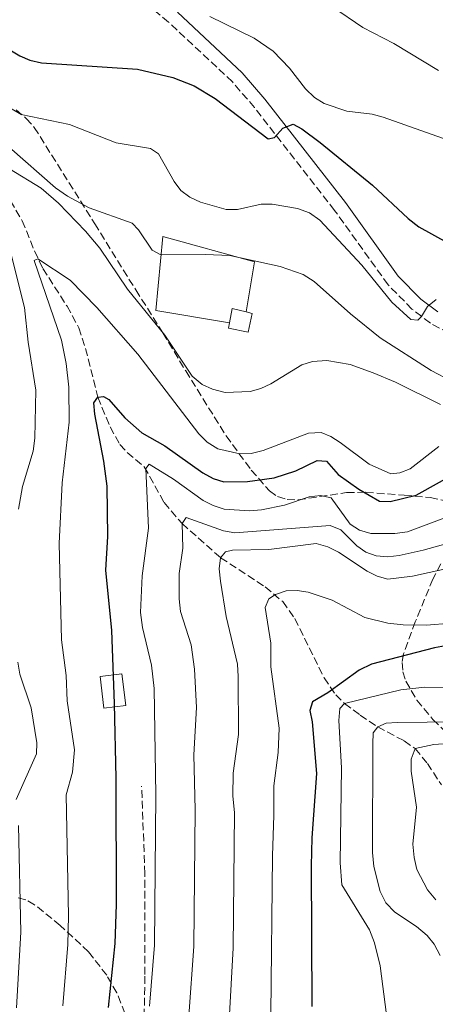
# Model space of a CAD drawing. Units: metres. Extents: x 617049 to 620483, y 4766449 to 4768821.
# Drawn here: x 618280 to 618374, y 4767284 to 4767505 of the extents above; entities that cross this region are included whole.
import ezdxf

# ---------------------------------------------------------------- set-up
doc = ezdxf.new("R2010")
doc.units = ezdxf.units.M
doc.header["$MEASUREMENT"] = 0
doc.linetypes.add('DGN Style 3', pattern=[2.435890702152634, 1.739921930109024, -0.6959687720436097])
for name, color, linetype, lineweight in [('Barranco lineal', 142, 'DGN Style 3', 13), ('Camino', 7, 'DGN Style 3', 0), ('Curva de nivel directora', 30, 'Continuous', 30), ('Curva de nivel intermedia', 30, 'Continuous', 0), ('Edificio', 1, 'Continuous', 13), ('Línea  de muro-pared o tapia', 1, 'Continuous', 13), ('Margen derecho', 7, 'Continuous', 0), ('Senda', 7, 'DGN Style 3', 0), ('Zona arbolada', 92, 'DGN Style 3', 0)]:
    doc.layers.add(name, color=color, linetype=linetype, lineweight=lineweight)

msp = doc.modelspace()

# ---------------------------------------------------------------- linework, layer by layer
at = {"layer": 'Barranco lineal', "color": 142, "linetype": 'DGN Style 3', "lineweight": 13}
msp.add_polyline3d([(618275.9100000003, 4767468.07, 1034.009999999995), (618281.0800000001, 4767459.430000001, 1031.919999999998), (618283.8099999996, 4767452.640000001, 1030.410000000003), (618285.7100000001, 4767448.699999999, 1029.559999999998), (618291.1200000001, 4767440.26, 1028.039999999994), (618293.75, 4767435.4, 1027.350000000006), (618295.29, 4767430.77, 1026.740000000005), (618298.0300000003, 4767419.810000001, 1025), (618300.79, 4767413.130000001, 1023.440000000002), (618303, 4767409.180000001, 1022.289999999994), (618304.6500000004, 4767407.41, 1021.630000000005), (618308.4800000006, 4767404.199999999, 1020.190000000002), (618312.9299999997, 4767396.17, 1017.259999999995), (618316.9600000001, 4767391.460000001, 1015), (618325.6100000005, 4767383.779999999, 1010), (618335.5899999999, 4767377.27, 1005.910000000004), (618339.5499999998, 4767373.930000001, 1004.339999999997), (618342.2800000003, 4767370.109999999, 1003.429999999993), (618348.8300000001, 4767356.84, 1001.070000000007), (618351.4500000002, 4767353.029999999, 998.8500000000058), (618353.4199999999, 4767351.09, 995), (618356.9299999997, 4767348.449999999, 992.5399999999937), (618360.8700000001, 4767345.83, 990), (618366.8300000001, 4767342.66, 986.529999999999), (618369.2699999996, 4767340.930000001, 985), (618372.0300000003, 4767337.600000001, 982.550000000003), (618375.2000000002, 4767332.789999999, 980)], dxfattribs=at)
at = {"layer": 'Camino', "color": 7, "linetype": 'DGN Style 3', "lineweight": 0}
msp.add_polyline3d([(618376.8599999992, 4767434.180000001, 1044.210000000006), (618372.6999999996, 4767436.410000001, 1044.660000000004), (618368.5699999989, 4767439.600000001, 1045.070000000007), (618363.1999999977, 4767445.040000001, 1045.75), (618351.2100000004, 4767461.74, 1047.369999999996), (618333.1900000004, 4767484.83, 1050.809999999998), (618328.2799999998, 4767490.570000002, 1051.64), (618313.9099999998, 4767504.01, 1054.029999999999), (618299.1299999985, 4767516.390000001, 1056.339999999997)], dxfattribs=at)
at = {"layer": 'Curva de nivel directora', "color": 30, "linetype": 'Continuous', "lineweight": 30, "flags": 128}
for points, elevation in [([(618256.1599999993, 4767505.270000001), (618260.8299999987, 4767502.99), (618265.8299999987, 4767501.52), (618271.0099999999, 4767501.170000001), (618273.7300000001, 4767500.51), (618280.5099999994, 4767496.439999999), (618282.7999999982, 4767495.440000001), (618285.3899999988, 4767494.87), (618306.9099999992, 4767493.450000001), (618314.9099999989, 4767491.58), (618319.6799999988, 4767489.689999999), (618324.3999999994, 4767486.859999999), (618336.3099999984, 4767477.770000001), (618337.6999999988, 4767478.090000001)], 1050), ([(618337.6999999988, 4767478.090000001), (618339.5799999986, 4767480.220000001), (618341.8799999985, 4767481.090000001), (618343.8599999989, 4767480.04), (618347.9600000004, 4767477), (618359.6699999983, 4767467.380000002), (618367.7300000007, 4767459.890000002), (618370.0899999988, 4767458.080000001), (618379.9699999982, 4767452.580000001)], 1050), ([(618300.4599999984, 4767282.850000001), (618301.9400000003, 4767297.170000001), (618302.24, 4767305.930000001), (618302.1700000005, 4767334.310000001), (618301.7900000005, 4767351.09), (618301.2000000004, 4767367.430000002), (618299.8199999991, 4767380.99), (618300.2500000005, 4767388.570000002), (618300.1399999987, 4767399.83), (618299.4100000003, 4767405.449999999), (618297.3299999991, 4767415.970000001), (618297.1399999993, 4767418.560000001), (618298.0299999987, 4767419.810000001), (618299.2800000005, 4767420.000000001), (618300.5299999999, 4767419.280000002), (618304.1100000007, 4767415.190000001), (618307.9399999996, 4767411.84), (618313.0599999982, 4767408.869999999), (618321.6199999988, 4767402.840000001), (618323.959999999, 4767401.58), (618326.3499999985, 4767400.82), (618331.6399999993, 4767400.860000002), (618337.6200000006, 4767401.699999999), (618342.529999999, 4767403.25), (618347.2499999997, 4767405.57), (618349.3899999987, 4767405.480000001), (618351.9900000005, 4767402.45), (618356.6399999997, 4767399.16), (618361.2899999989, 4767396.5), (618363.7000000007, 4767396.41), (618369.4999999988, 4767397.859999999), (618379.2999999999, 4767403.320000002)], 1025), ([(618376.0599999989, 4767363.990000002), (618373.6000000002, 4767363.590000002), (618359.4999999985, 4767359.900000001), (618356.7000000001, 4767358.550000001), (618349.6799999994, 4767353.430000001), (618346.2199999993, 4767351.470000003), (618345.6000000001, 4767349.51), (618346.1499999999, 4767346.920000002)], 1000), ([(618346.1499999999, 4767346.920000002), (618347.1699999992, 4767335.320000002), (618346.1199999988, 4767320.939999999), (618345.9600000001, 4767314.609999999), (618346.0899999996, 4767283.090000002)], 1000)]:
    msp.add_lwpolyline(points, dxfattribs=dict(at, elevation=elevation))
at = {"layer": 'Curva de nivel intermedia', "color": 30, "linetype": 'Continuous', "lineweight": 0, "flags": 128}
for points, elevation in [([(618350.740000001, 4767507.4), (618357.5100000014, 4767502.779999998), (618364.520000001, 4767499.17), (618374.5400000013, 4767493.119999998)], 1060), ([(618323.1600000011, 4767505.230000001), (618333.1700000003, 4767500.38), (618337.4200000016, 4767497.51), (618341.0500000014, 4767493.699999999), (618344.63, 4767489.029999999), (618346.6999999998, 4767487.080000001), (618348.8300000001, 4767485.769999999), (618353.9700000009, 4767484.05), (618359.6500000005, 4767483.319999998), (618362.0700000012, 4767482.689999999), (618377.9600000011, 4767477.029999999)], 1055), ([(618278.4700000009, 4767484.650000001), (618280.8100000012, 4767483.27), (618291.7100000001, 4767480.999999999), (618302.1399999993, 4767476.899999999), (618309.8399999995, 4767475.640000001), (618311.6900000002, 4767474.420000001), (618315.1600000014, 4767468.23), (618316.6600000013, 4767466.230000001), (618318.6799999997, 4767464.730000001), (618321.0600000002, 4767463.609999999), (618326.8899999994, 4767461.959999999), (618329.3900000006, 4767461.91), (618334.7000000014, 4767463.15), (618337.2000000003, 4767463.119999999), (618342.9, 4767462.160000001), (618345.5800000001, 4767461.220000001), (618347.870000001, 4767459.560000001), (618357.3400000016, 4767449.42), (618364.0500000016, 4767441.119999998), (618368.2900000017, 4767437.29), (618369.9099999999, 4767437.130000001), (618370.7400000015, 4767437.909999999), (618372.0800000003, 4767440.199999998), (618373.9700000013, 4767441.710000001)], 1045), ([(618377.4699999993, 4767423.420000001), (618372.8499999992, 4767425.779999998), (618361.4000000006, 4767433.11), (618354.7700000011, 4767438.52), (618346.5800000014, 4767445.800000002), (618344.1400000006, 4767447.38), (618338.9900000007, 4767449.179999999), (618327.7099999997, 4767451.609999998), (618322.2500000015, 4767451.87), (618312.1500000006, 4767451.789999999), (618310.2500000007, 4767452.849999999), (618307.1700000007, 4767457.409999998), (618305.7699999993, 4767458.859999999), (618296.0599999996, 4767462.3), (618291.2000000003, 4767464.960000001), (618288.5100000014, 4767466.84), (618278.110000001, 4767475.949999999)], 1040), ([(618278.2000000004, 4767471.09), (618285.2999999993, 4767466.699999998), (618289.1900000009, 4767463.380000001), (618295.2500000005, 4767457.069999998), (618298.4900000015, 4767453.230000001), (618304.6700000018, 4767444.039999999), (618313.0700000015, 4767433.760000001), (618319.2400000007, 4767424.539999999), (618321.4300000012, 4767422.699999998), (618323.7500000012, 4767421.579999999), (618326.6300000001, 4767420.890000001), (618332.2100000014, 4767421.069999999), (618334.6200000009, 4767421.730000001), (618336.9099999998, 4767422.849999999), (618343.8600000012, 4767427.07), (618346.2400000016, 4767427.810000001), (618349.4300000012, 4767428.029999999), (618354.7100000007, 4767427.180000001), (618359.8700000017, 4767425.269999999), (618364.8400000005, 4767423.159999999), (618374.9500000003, 4767418.159999999)], 1035), ([(618280.2300000022, 4767394.67), (618281.1599999999, 4767399.770000001), (618283.5400000003, 4767407.73), (618283.870000001, 4767410.630000001), (618284.1000000014, 4767421.390000001), (618282.4299999995, 4767432.180000001), (618281.5900000012, 4767439.980000001), (618275.7999999998, 4767462.61)], 1035), ([(618290.150000002, 4767283.21), (618291.3099999998, 4767296.949999999), (618291.4900000008, 4767303.439999999), (618290.9500000001, 4767330.56), (618292.3899999994, 4767335.640000001), (618292.7699999993, 4767340.649999999), (618291.1300000009, 4767351.67), (618290.940000001, 4767357.34), (618289.9100000006, 4767365.369999998), (618289.3499999995, 4767387), (618290.0200000001, 4767400.609999998), (618291.6400000006, 4767414.189999999), (618291.5600000002, 4767422.039999999), (618290.9299999998, 4767427.41), (618289.9199999995, 4767432.59), (618283.7200000014, 4767450.490000002), (618284.5700000008, 4767450.88), (618291.8200000017, 4767446.099999999), (618297.7800000006, 4767439.920000001), (618307.0000000007, 4767429.509999999), (618320.7100000014, 4767411.580000001), (618322.550000001, 4767409.75), (618324.9600000004, 4767408.190000001), (618329.9400000004, 4767407.09), (618332.4700000007, 4767407.210000001), (618335.1900000009, 4767407.880000002), (618345.3499999997, 4767411.730000001), (618348.1500000005, 4767411.859999998), (618350.3299999997, 4767410.99), (618352.440000002, 4767409.640000001), (618358.9400000019, 4767404.819999999), (618363.8500000003, 4767402.649999999), (618365.8600000021, 4767402.83), (618368.1799999999, 4767403.76), (618374.5999999995, 4767408.76)], 1030), ([(618309.6300000015, 4767283.149999999), (618310.7600000004, 4767296.86), (618311.0300000008, 4767330.529999998), (618310.7000000001, 4767354.449999999), (618310.0700000019, 4767359.689999999), (618308.0900000016, 4767368.130000001), (618307.630000001, 4767371.49), (618307.9599999997, 4767379.699999998), (618309.4400000017, 4767390.409999999), (618308.7900000013, 4767403.809999999), (618309.6000000003, 4767404.789999999), (618315.0499999997, 4767401.410000001), (618321.6700000003, 4767396.609999999), (618323.900000001, 4767395.489999999), (618326.3799999999, 4767394.720000001), (618332.1100000008, 4767394.31), (618334.7900000007, 4767394.499999999), (618339.9699999997, 4767395.609999998), (618345.5000000017, 4767397.470000001), (618348.0000000007, 4767397.749999999), (618350.4300000004, 4767397.230000001), (618354.7100000007, 4767391.34), (618356.8000000007, 4767389.970000001), (618359.3399999997, 4767389.210000001), (618364.7100000009, 4767389.2), (618367.5600000008, 4767389.58), (618377.7300000008, 4767393.440000001)], 1020), ([(618317.8500000003, 4767392.81), (618316.9600000007, 4767391.46), (618317.1500000008, 4767385.91), (618316.3300000004, 4767380.220000001), (618316.3000000013, 4767374.579999999), (618316.6299999999, 4767371.740000002), (618318.9900000002, 4767364.249999999), (618319.7200000011, 4767358.800000002), (618320.1900000006, 4767350.149999999), (618319.5900000016, 4767339.519999999), (618319.8900000011, 4767327.210000002), (618319.5800000003, 4767296.539999999), (618318.5000000009, 4767280.98)], 1015), ([(618382.6600000017, 4767388.679999999), (618371.1000000013, 4767385.449999999), (618365.7000000011, 4767384.249999999), (618363.1200000017, 4767383.989999999), (618360.5600000002, 4767384.180000001), (618358.2100000011, 4767385.050000002), (618356.1600000013, 4767386.470000001), (618352.5800000007, 4767390.039999999), (618350.1700000011, 4767391.010000001), (618328.8000000005, 4767389.350000001), (618326.2200000011, 4767389.83), (618317.8500000003, 4767392.81)], 1015), ([(618379.2100000005, 4767381.970000002), (618368.6500000015, 4767379.619999997), (618363.1799999998, 4767378.999999999), (618360.73, 4767379.609999998), (618358.5100000005, 4767380.76), (618352.070000001, 4767385.029999999), (618349.7100000007, 4767386.199999998), (618347.0599999997, 4767387.01), (618336.4500000015, 4767385.609999998), (618328.2400000016, 4767385.500000001), (618326.7199999995, 4767385.140000001), (618325.610000001, 4767383.779999999), (618325.3000000002, 4767381.300000001), (618325.5800000018, 4767378.539999999), (618326.8500000014, 4767370.63), (618329.3700000005, 4767359.890000001), (618329.5700000017, 4767357.119999998), (618329.5899999995, 4767344.09), (618328.4200000005, 4767335.430000001), (618328.3700000013, 4767330.249999999), (618328.7400000001, 4767326.600000001), (618328.4000000004, 4767296.220000001), (618327.550000001, 4767279.890000001)], 1010), ([(618377.2900000005, 4767369.11), (618371.8500000001, 4767368.649999999), (618366.5800000017, 4767368.720000001), (618363.1399999995, 4767369.11), (618358.0099999999, 4767370.399999999), (618350.6600000006, 4767374.230000001), (618345.3000000007, 4767376.079999999), (618342.8200000018, 4767376.430000001), (618340.3200000006, 4767376.33), (618337.92, 4767375.519999999), (618336.4000000001, 4767374.539999999), (618335.610000001, 4767372.640000001), (618336.8700000017, 4767364.630000001), (618336.8899999997, 4767359.26), (618338.7200000002, 4767345.539999999), (618338.5400000014, 4767340.09), (618337.5800000003, 4767332.59), (618337.5900000016, 4767325.980000001), (618337.2500000016, 4767316.869999999), (618336.9000000008, 4767281.390000001)], 1005), ([(618279.7200000006, 4767329.51), (618284.2700000012, 4767339.78), (618284.3800000007, 4767342.239999998), (618283.0799999998, 4767350.109999998), (618280.5600000008, 4767357.619999999), (618280.1000000003, 4767360.369999998)], 1035), ([(618362.8700000013, 4767281.220000001), (618361.4200000007, 4767292.199999999), (618360.1900000013, 4767297.37), (618359, 4767300.3), (618352.7999999997, 4767310.380000001), (618352.440000002, 4767315.289999999), (618352.7400000015, 4767336.630000001), (618352.1800000005, 4767347.239999998), (618352.3500000003, 4767349.92), (618353.420000001, 4767351.09), (618366.0900000001, 4767354.15), (618371.4299999999, 4767354.710000001), (618383.5700000013, 4767354.409999999)], 995.0000000000002), ([(618374.9200000013, 4767294.539999999), (618373.5800000001, 4767297.039999999), (618371.9999999999, 4767298.979999999), (618369.5800000014, 4767301.02), (618364.730000001, 4767304.24), (618362.6700000003, 4767306.289999999), (618361.4100000019, 4767308.880000001), (618360.0199999993, 4767314.449999998), (618359.6900000006, 4767317.619999998), (618359.8099999991, 4767341.99), (618359.8899999997, 4767344.489999999), (618360.8700000008, 4767345.830000001), (618362.7500000007, 4767346.640000001), (618365.2400000007, 4767346.820000002), (618385.5100000015, 4767347.050000001)], 990), ([(618373.9199999999, 4767306.999999999), (618372.04, 4767309.23), (618369.6900000009, 4767313.829999999), (618369.0600000005, 4767316.480000001), (618368.7900000003, 4767319.480000001), (618369.5900000003, 4767327.789999999), (618368.4100000003, 4767335.909999998), (618368.4000000012, 4767338.58), (618369.2700000008, 4767340.929999999), (618373.4800000017, 4767341.899999999), (618381.0700000002, 4767342.359999999)], 985.0000000000002), ([(618279.7500000016, 4767282.79), (618280.7799999998, 4767299.720000001), (618280.2500000001, 4767323.650000001)], 1035)]:
    msp.add_lwpolyline(points, dxfattribs=dict(at, elevation=elevation))
at = {"layer": 'Edificio', "color": 51, "linetype": 'Continuous', "lineweight": 13, "extrusion": (0.1201246761799504, -0.06332496038021627, 0.99073710517246), "elevation": -226592.7043302428, "flags": 128}
msp.add_lwpolyline([(4505668.168838037, 1660840.49727576), (4505671.297561985, 1660841.454608761), (4505672.058337079, 1660838.288045757)], dxfattribs=at)
at = {"layer": 'Edificio', "color": 1, "linetype": 'Continuous', "lineweight": 13, "extrusion": (0.04763200874215937, -0.09145123360735645, 0.9946697258964303), "elevation": -405508.5838982636, "flags": 128}
msp.add_lwpolyline([(2750625.436673592, 3921677.658277275), (2750620.777805023, 3921679.395125805), (2750623.291349837, 3921686.183843835), (2750627.945598973, 3921684.438173485), (2750625.436673592, 3921677.658277275)], close=True, dxfattribs=at)
at = {"layer": 'Edificio', "color": 51, "linetype": 'Continuous', "lineweight": 13, "extrusion": (0.04763200874215937, -0.09145123360735645, 0.9946697258964303), "elevation": -405508.583715361, "flags": 128}
msp.add_lwpolyline([(2750620.777805023, 3921679.395125805), (2750623.291349837, 3921686.183843835), (2750627.945598973, 3921684.438173485), (2750625.436673592, 3921677.658277275), (2750620.777805023, 3921679.395125805)], dxfattribs=at)
at = {"layer": 'Edificio', "color": 1, "linetype": 'Continuous', "lineweight": 13}
msp.add_polyline3d([(618332.6600000003, 4767438.609999999, 1037.759999999995), (618331.7999999998, 4767434.42, 1037.759999999995), (618327.3499999996, 4767435.279999999, 1038.190000000002), (618327.5899999999, 4767436.52, 1038.240000000005), (618328.2100000001, 4767439.730000001, 1038.369999999995), (618331.3399999999, 4767438.939999999, 1037.940000000002)], close=True, dxfattribs=at)
at = {"layer": 'Edificio', "color": 51, "linetype": 'Continuous', "lineweight": 13}
msp.add_polyline3d([(618331.3399999999, 4767438.939999999, 1037.940000000002), (618332.6600000003, 4767438.609999999, 1037.759999999995), (618331.7999999998, 4767434.42, 1037.759999999995), (618327.3499999996, 4767435.279999999, 1038.190000000002), (618327.5899999999, 4767436.52, 1038.240000000005)], dxfattribs=at)
at = {"layer": 'Línea  de muro-pared o tapia', "color": 1, "linetype": 'Continuous', "lineweight": 13}
msp.add_polyline3d([(618327.5899999999, 4767436.52, 1038.020000000004), (618311.0300000003, 4767439.24, 1037.929999999993), (618312.6500000004, 4767455.890000001, 1040.899999999994), (618333.2300000006, 4767450.189999999, 1039.940000000002), (618331.3399999999, 4767438.939999999, 1037.850000000006)], dxfattribs=at)
at = {"layer": 'Margen derecho', "color": 7, "linetype": 'Continuous', "lineweight": 0}
msp.add_polyline3d([(618315.899999999, 4767506.260000001, 1054.029999999999), (618330.449999998, 4767492.65, 1051.64), (618335.5100000005, 4767486.730000002, 1050.809999999998), (618353.6099999987, 4767463.540000002, 1047.369999999996), (618365.5, 4767446.980000001, 1045.75), (618370.5699999994, 4767441.850000001, 1045.070000000007), (618374.3400000001, 4767438.939999999, 1044.660000000004)], dxfattribs=at)
at = {"layer": 'Senda', "color": 7, "linetype": 'DGN Style 3', "lineweight": 0}
msp.add_polyline3d([(618307.859999999, 4767249.160000001, 1015.300000000003), (618308.6099999979, 4767290.240000002, 1020.910000000004), (618308.6099999979, 4767312.870000001, 1021.39), (618307.859999999, 4767332.520000001, 1021.779999999999)], dxfattribs=at)
at = {"layer": 'Zona arbolada', "color": 92, "linetype": 'DGN Style 3', "lineweight": 0}
for points in [[(618279.6699999999, 4767484.32, 1045.169999999998), (618281.9800000006, 4767482.4, 1044.759999999995), (618283.7800000003, 4767480.369999999, 1044.229999999996), (618297.3399999999, 4767458.76, 1039.259999999995), (618306.5499999998, 4767443.890000001, 1037.419999999998), (618312.6500000004, 4767434.27, 1034.990000000005), (618317.7699999996, 4767425.74, 1031.850000000006), (618326.8399999999, 4767411.130000001, 1026.410000000003), (618332.4900000002, 4767403.460000001, 1023.850000000006), (618336.6100000005, 4767398.77, 1022.660000000004), (618338.4100000003, 4767397.49, 1022.440000000002), (618340.5499999998, 4767396.880000001, 1022.419999999998), (618342.9699999997, 4767396.77, 1022.539999999994), (618353.9000000004, 4767398.41, 1023.39), (618358.2300000006, 4767398.480000001, 1023.360000000001), (618366.7800000003, 4767397.810000001, 1022.740000000005), (618372.6799999997, 4767397.289999999, 1021.970000000001), (618377.54, 4767396.279999999, 1020.649999999994)], [(618279.6699999999, 4767484.32, 1045.169999999998), (618281.9800000006, 4767482.4, 1044.759999999995), (618283.7800000003, 4767480.369999999, 1044.229999999996), (618297.3399999999, 4767458.76, 1039.259999999995), (618306.5499999998, 4767443.890000001, 1037.419999999998), (618312.6500000004, 4767434.27, 1034.990000000005), (618317.7699999996, 4767425.74, 1031.850000000006), (618326.8399999999, 4767411.130000001, 1026.410000000003), (618332.4900000002, 4767403.460000001, 1023.850000000006), (618336.6100000005, 4767398.77, 1022.660000000004), (618338.4100000003, 4767397.49, 1022.440000000002), (618340.5499999998, 4767396.880000001, 1022.419999999998), (618342.9699999997, 4767396.77, 1022.539999999994), (618353.9000000004, 4767398.41, 1023.39), (618358.2300000006, 4767398.480000001, 1023.360000000001), (618366.7800000003, 4767397.810000001, 1022.740000000005), (618372.6799999997, 4767397.289999999, 1021.970000000001), (618377.54, 4767396.279999999, 1020.649999999994)], [(618375.0800000001, 4767382.380000001, 1006.699999999997), (618373.2699999996, 4767378.99, 1011.369999999995), (618369.3099999996, 4767369.4, 1005.529999999999), (618366.6900000004, 4767362.230000001, 1000.320000000007), (618366.3499999996, 4767360.25, 999.0099999999949), (618366.54, 4767358.199999999, 997.6699999999984), (618367.2100000001, 4767356.100000001, 996.2599999999949), (618369.6900000004, 4767351.789999999, 993.3099999999978), (618373.2699999996, 4767347.470000001, 990.429999999993), (618381.3899999997, 4767339.609999999, 983.4799999999959)], [(618375.0800000001, 4767382.380000001, 1006.699999999997), (618373.2699999996, 4767378.99, 1011.369999999995), (618369.3099999996, 4767369.4, 1005.529999999999), (618366.6900000004, 4767362.230000001, 1000.320000000007), (618366.3499999996, 4767360.25, 999.0099999999949), (618366.54, 4767358.199999999, 997.6699999999984), (618367.2100000001, 4767356.100000001, 996.2599999999949), (618369.6900000004, 4767351.789999999, 993.3099999999978), (618373.2699999996, 4767347.470000001, 990.429999999993), (618381.3899999997, 4767339.609999999, 983.4799999999959)], [(618304.1299999999, 4767281.539999999, 1021.270000000004), (618302.2999999998, 4767286.100000001, 1022.779999999999), (618300.0300000003, 4767290.100000001, 1024.839999999997), (618295.9699999997, 4767295.300000001, 1028.600000000006), (618289.6200000001, 4767301.25, 1034), (618283.8499999996, 4767305.890000001, 1038), (618281.8600000005, 4767307, 1039.080000000002), (618279.5199999996, 4767307.630000001, 1040.190000000002)], [(618304.1299999999, 4767281.539999999, 1021.270000000004), (618302.2999999998, 4767286.100000001, 1022.779999999999), (618300.0300000003, 4767290.100000001, 1024.839999999997), (618295.9699999997, 4767295.300000001, 1028.600000000006), (618289.6200000001, 4767301.25, 1034), (618283.8499999996, 4767305.890000001, 1038), (618281.8600000005, 4767307, 1039.080000000002), (618279.5199999996, 4767307.630000001, 1040.190000000002)]]:
    msp.add_polyline3d(points, dxfattribs=at)

doc.saveas('drawing.dxf')
